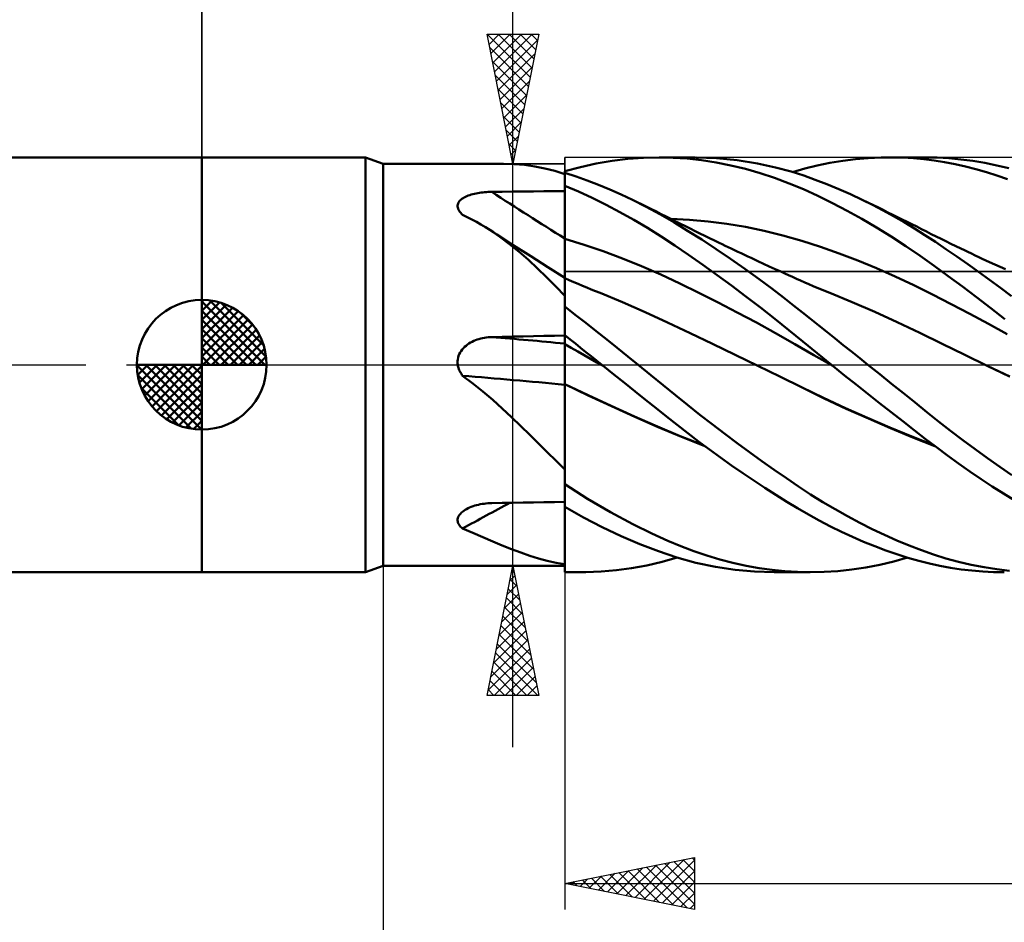
# Model space of a CAD drawing. Units: millimetres. Extents: x -88 to 114, y -66 to 66.
# Drawn here: x -7 to 31, y -22 to 13 of the extents above; entities that cross this region are included whole.
import ezdxf

# ---------------------------------------------------------------- set-up
doc = ezdxf.new("R2010")
doc.units = ezdxf.units.MM
doc.header["$LTSCALE"] = 7.8
doc.linetypes.add('LONGDASH_DASH', pattern=[0.85, 0.4, -0.2, 0.05, -0.2])
for name, color, linetype in [('1', 4, 'CONTINUOUS'), ('2', 7, 'CONTINUOUS'), ('4', 2, 'LONGDASH_DASH'), ('CUT', 1, 'CONTINUOUS'), ('NOCUT', 7, 'CONTINUOUS'), ('SK1', 4, 'CONTINUOUS'), ('SK2', 7, 'CONTINUOUS'), ('SK4', 2, 'LONGDASH_DASH')]:
    doc.layers.add(name, color=color, linetype=linetype)

msp = doc.modelspace()

# ---------------------------------------------------------------- linework, layer by layer
at = {"layer": '1', "color": 4, "linetype": 'CONTINUOUS', "lineweight": 50}
for p, q in [((0, 8), (6.313, 8)), ((0, -8), (0, 8)), ((7, 7.75), (6.313, 8)), ((6.313, -8), (6.313, 8)), ((16.433, 7.939), (17.04, 7.984)), ((17.04, 7.984), (17.644, 8)), ((18.179, 7.988), (17.644, 8)), ((17.654, 8), (19.028, 8)), ((18.72, 7.952), (18.179, 7.988)), ((19.856, 7.972), (19.066, 8)), ((25.705, 7.973), (26.197, 7.996)), ((26.197, 7.996), (26.616, 8)), ((26.524, 8), (27.909, 8)), ((27.033, 7.989), (26.616, 8)), ((27.443, 7.965), (27.033, 7.989)), ((28.362, 7.991), (27.919, 8)), ((28.812, 7.966), (28.362, 7.991)), ((7, 7.75), (11.634, 7.75)), ((7, -7.75), (7, 7.75)), ((12.051, 7.739), (11.64, 7.75)), ((12.452, 7.707), (12.051, 7.739)), ((12.844, 7.653), (12.452, 7.707)), ((13.23, 7.575), (12.844, 7.653)), ((14, 7.464), (14.607, 7.626)), ((14.607, 7.626), (15.216, 7.76)), ((15.216, 7.76), (15.825, 7.864)), ((15.825, 7.864), (16.433, 7.939)), ((19.273, 7.89), (18.72, 7.952)), ((19.835, 7.803), (19.273, 7.89)), ((20.4, 7.691), (19.835, 7.803)), ((20.65, 7.894), (19.856, 7.972)), ((20.966, 7.554), (20.4, 7.691)), ((21.434, 7.768), (20.65, 7.894)), ((22.132, 7.614), (21.434, 7.768)), ((22.727, 7.451), (22.132, 7.614)), ((23.258, 7.57), (23.739, 7.689)), ((23.739, 7.689), (24.228, 7.789)), ((24.228, 7.789), (24.72, 7.87)), ((24.72, 7.87), (25.212, 7.931)), ((25.212, 7.931), (25.705, 7.973)), ((27.847, 7.928), (27.443, 7.965)), ((28.247, 7.877), (27.847, 7.928)), ((28.647, 7.813), (28.247, 7.877)), ((29.05, 7.736), (28.647, 7.813)), ((29.272, 7.922), (28.812, 7.966)), ((29.453, 7.646), (29.05, 7.736)), ((29.736, 7.862), (29.272, 7.922)), ((29.857, 7.545), (29.453, 7.646)), ((30.201, 7.785), (29.736, 7.862)), ((30.666, 7.691), (30.201, 7.785)), ((31.13, 7.58), (30.666, 7.691)), ((13.614, 7.474), (13.23, 7.575)), ((14, 7.349), (13.614, 7.474)), ((14, 7.463), (14, 7.464)), ((14, 7.464), (14, 7.464)), ((14, 7.462), (14, 7.463)), ((14, 7.461), (14, 7.462)), ((14, 7.46), (14, 7.461)), ((14, 7.461), (14, 7.461)), ((14, 7.45), (14, 7.46)), ((14, 7.441), (14, 7.46)), ((14, 7.45), (14, 7.46)), ((14, 7.403), (14, 7.46)), ((14, 7.441), (14, 7.45)), ((14, 7.441), (14, 7.45)), ((14, 7.431), (14, 7.441)), ((14, 7.431), (14, 7.441)), ((14, 7.431), (14, 7.441)), ((14, 7.422), (14, 7.431)), ((14, 7.422), (14, 7.431)), ((14, 7.422), (14, 7.431)), ((14, 7.413), (14, 7.422)), ((14, 7.413), (14, 7.422)), ((14, 7.413), (14, 7.422)), ((14, 7.403), (14, 7.413)), ((14, 7.403), (14, 7.413)), ((14, 7.403), (14, 7.413)), ((14.434, 7.263), (14, 7.403)), ((14, 6.904), (14, 7.403)), ((14.869, 7.11), (14.434, 7.263)), ((21.531, 7.393), (20.966, 7.554)), ((22.094, 7.207), (21.531, 7.393)), ((23.215, 7.295), (22.727, 7.451)), ((22.78, 7.434), (23.258, 7.57)), ((23.663, 7.136), (23.215, 7.295)), ((30.262, 7.43), (29.857, 7.545)), ((30.668, 7.304), (30.262, 7.43)), ((31.075, 7.165), (30.668, 7.304)), ((14.53, 6.678), (14, 6.904)), ((14, 6.903), (14, 6.904)), ((14, 6.902), (14, 6.903)), ((14, 6.901), (14, 6.902)), ((14, 6.902), (14, 6.902)), ((14, 6.9), (14, 6.901)), ((14.001, 6.607), (14, 6.9)), ((14, 6.869), (14, 6.9)), ((14, 6.899), (14, 6.9)), ((14.001, 6.607), (14, 6.899)), ((14, 6.839), (14, 6.869)), ((14, 6.809), (14, 6.839)), ((15.305, 6.943), (14.869, 7.11)), ((15.741, 6.763), (15.305, 6.943)), ((22.652, 6.998), (22.094, 7.207)), ((23.203, 6.767), (22.652, 6.998)), ((24.113, 6.963), (23.663, 7.136)), ((24.564, 6.777), (24.113, 6.963)), ((10.121, 6.455), (10.171, 6.48)), ((10.171, 6.48), (10.224, 6.504)), ((10.224, 6.504), (10.278, 6.526)), ((10.278, 6.526), (10.336, 6.545)), ((10.336, 6.545), (10.395, 6.564)), ((10.395, 6.564), (10.455, 6.58)), ((10.455, 6.58), (10.517, 6.595)), ((10.517, 6.595), (10.58, 6.609)), ((10.58, 6.609), (10.644, 6.621)), ((10.644, 6.621), (10.709, 6.632)), ((10.709, 6.632), (10.775, 6.641)), ((10.775, 6.641), (10.842, 6.649)), ((10.842, 6.649), (10.909, 6.655)), ((10.909, 6.655), (10.977, 6.661)), ((10.977, 6.661), (11.045, 6.665)), ((11.045, 6.665), (11.114, 6.667)), ((11.114, 6.667), (11.182, 6.669)), ((11.182, 6.669), (11.585, 6.673)), ((11.585, 6.673), (11.987, 6.678)), ((11.987, 6.678), (12.39, 6.682)), ((12.39, 6.682), (12.792, 6.686)), ((12.792, 6.686), (13.195, 6.69)), ((13.195, 6.69), (13.597, 6.694)), ((13.597, 6.694), (14, 6.698)), ((14, 6.778), (14, 6.809)), ((14, 6.748), (14, 6.778)), ((14, 6.718), (14, 6.748)), ((14, 6.687), (14, 6.718)), ((14, 6.426), (14, 6.687)), ((14.002, 6.315), (14.001, 6.607)), ((14.002, 6.315), (14.001, 6.607)), ((15.062, 6.434), (14.53, 6.678)), ((16.176, 6.571), (15.741, 6.763)), ((16.611, 6.365), (16.176, 6.571)), ((23.757, 6.513), (23.203, 6.767)), ((24.321, 6.237), (23.757, 6.513)), ((25.017, 6.577), (24.564, 6.777)), ((25.469, 6.365), (25.017, 6.577)), ((9.865, 6.104), (9.866, 6.145)), ((9.871, 6.063), (9.865, 6.104)), ((9.866, 6.145), (9.872, 6.186)), ((9.872, 6.186), (9.885, 6.225)), ((9.885, 6.225), (9.903, 6.263)), ((9.903, 6.263), (9.928, 6.3)), ((9.928, 6.3), (9.958, 6.335)), ((9.958, 6.335), (9.992, 6.368)), ((9.992, 6.368), (10.032, 6.399)), ((10.032, 6.399), (10.075, 6.428)), ((10.075, 6.428), (10.121, 6.455)), ((14, 6.164), (14, 6.426)), ((14, 5.903), (14, 6.164)), ((14.002, 6.023), (14.002, 6.315)), ((14.002, 6.023), (14.002, 6.315)), ((15.594, 6.172), (15.062, 6.434)), ((16.126, 5.892), (15.594, 6.172)), ((17.143, 6.096), (16.611, 6.365)), ((16.794, 6.276), (16.611, 6.365)), ((16.978, 6.185), (16.794, 6.276)), ((17.164, 6.093), (16.978, 6.185)), ((17.672, 5.807), (17.143, 6.096)), ((17.35, 6.001), (17.164, 6.093)), ((24.888, 5.942), (24.321, 6.237)), ((25.874, 6.163), (25.469, 6.365)), ((25.69, 6.257), (25.469, 6.365)), ((25.911, 6.15), (25.69, 6.257)), ((26.279, 5.951), (25.874, 6.163)), ((26.095, 6.06), (25.911, 6.15)), ((9.883, 6.022), (9.871, 6.063)), ((9.901, 5.981), (9.883, 6.022)), ((9.924, 5.94), (9.901, 5.981)), ((9.952, 5.901), (9.924, 5.94)), ((9.984, 5.862), (9.952, 5.901)), ((10.02, 5.825), (9.984, 5.862)), ((10.059, 5.788), (10.02, 5.825)), ((10.24, 5.699), (10.059, 5.788)), ((10.418, 5.606), (10.24, 5.699)), ((14, 5.641), (14, 5.903)), ((14.003, 5.731), (14.002, 6.023)), ((14.003, 5.731), (14.002, 6.023)), ((14.004, 5.439), (14.003, 5.731)), ((14.004, 5.439), (14.003, 5.731)), ((16.657, 5.595), (16.126, 5.892)), ((17.536, 5.908), (17.35, 6.001)), ((17.722, 5.814), (17.536, 5.908)), ((18.2, 5.499), (17.672, 5.807)), ((17.908, 5.72), (17.722, 5.814)), ((18.095, 5.625), (17.908, 5.72)), ((25.455, 5.629), (24.888, 5.942)), ((26.279, 5.97), (26.095, 6.06)), ((26.463, 5.879), (26.279, 5.97)), ((26.684, 5.728), (26.279, 5.951)), ((26.648, 5.788), (26.463, 5.879)), ((26.832, 5.697), (26.648, 5.788)), ((27.088, 5.495), (26.684, 5.728)), ((27.016, 5.606), (26.832, 5.697)), ((10.594, 5.51), (10.418, 5.606)), ((10.767, 5.41), (10.594, 5.51)), ((10.937, 5.307), (10.767, 5.41)), ((14, 5.38), (14, 5.641)), ((14, 5.118), (14, 5.38)), ((14.005, 5.147), (14.004, 5.439)), ((14.005, 5.147), (14.004, 5.439)), ((17.187, 5.281), (16.657, 5.595)), ((18.281, 5.531), (18.095, 5.625)), ((18.816, 5.594), (18.096, 5.629)), ((18.735, 5.172), (18.2, 5.499)), ((18.467, 5.437), (18.281, 5.531)), ((18.653, 5.344), (18.467, 5.437)), ((18.839, 5.251), (18.653, 5.344)), ((19.536, 5.53), (18.816, 5.594)), ((20.256, 5.437), (19.536, 5.53)), ((20.976, 5.316), (20.256, 5.437)), ((26.022, 5.297), (25.455, 5.629)), ((27.2, 5.514), (27.016, 5.606)), ((27.491, 5.252), (27.088, 5.495)), ((27.384, 5.422), (27.2, 5.514)), ((27.572, 5.328), (27.384, 5.422)), ((27.76, 5.233), (27.572, 5.328)), ((11.106, 5.2), (10.937, 5.307)), ((11.489, 4.938), (11.106, 5.2)), ((11.244, 5.11), (11.106, 5.199)), ((11.382, 5.02), (11.244, 5.11)), ((11.905, 4.684), (11.382, 5.02)), ((11.865, 4.656), (11.489, 4.938)), ((14, 4.857), (14, 5.118)), ((14.005, 4.855), (14.005, 5.147)), ((14.005, 4.855), (14.005, 5.147)), ((17.714, 4.949), (17.187, 5.281)), ((18.24, 4.601), (17.714, 4.949)), ((19.281, 4.826), (18.735, 5.172)), ((19.025, 5.159), (18.839, 5.251)), ((19.211, 5.067), (19.025, 5.159)), ((19.397, 4.976), (19.211, 5.067)), ((19.583, 4.885), (19.397, 4.976)), ((21.696, 5.166), (20.976, 5.316)), ((22.416, 4.988), (21.696, 5.166)), ((23.137, 4.78), (22.416, 4.988)), ((26.589, 4.947), (26.022, 5.297)), ((27.153, 4.581), (26.589, 4.947)), ((27.892, 4.999), (27.491, 5.252)), ((27.948, 5.138), (27.76, 5.233)), ((28.294, 4.736), (27.892, 4.999)), ((28.136, 5.043), (27.948, 5.138)), ((28.325, 4.949), (28.136, 5.043)), ((28.513, 4.855), (28.325, 4.949)), ((12.235, 4.356), (11.865, 4.656)), ((12.685, 4.184), (11.905, 4.684)), ((14.001, 4.857), (14, 4.857)), ((14, 4.857), (14, 4.857)), ((14, 4.857), (14, 4.857)), ((14, 4.857), (14, 4.857)), ((14, 4.81), (14, 4.857)), ((14, 4.762), (14, 4.81)), ((14, 4.713), (14, 4.762)), ((14, 4.663), (14, 4.713)), ((14, 4.612), (14, 4.663)), ((14, 4.56), (14, 4.612)), ((14, 4.508), (14, 4.56)), ((14.002, 4.857), (14.001, 4.857)), ((14.001, 4.857), (14.001, 4.857)), ((14.001, 4.857), (14.001, 4.857)), ((14.001, 4.857), (14.001, 4.857)), ((14.001, 4.857), (14.001, 4.857)), ((14.002, 4.857), (14.002, 4.857)), ((14.002, 4.856), (14.002, 4.857)), ((14.002, 4.856), (14.002, 4.856)), ((14.002, 4.856), (14.002, 4.856)), ((14.002, 4.856), (14.002, 4.856)), ((14.003, 4.856), (14.002, 4.856)), ((14.003, 4.856), (14.003, 4.856)), ((14.003, 4.856), (14.003, 4.856)), ((14.003, 4.856), (14.003, 4.856)), ((14.003, 4.856), (14.003, 4.856)), ((14.003, 4.856), (14.003, 4.856)), ((14.003, 4.856), (14.003, 4.856)), ((14.004, 4.856), (14.003, 4.856)), ((14.004, 4.856), (14.004, 4.856)), ((14.004, 4.856), (14.004, 4.856)), ((14.004, 4.856), (14.004, 4.856)), ((14.005, 4.856), (14.004, 4.856)), ((14.004, 4.856), (14.004, 4.856)), ((14.005, 4.855), (14.005, 4.856)), ((14.005, 4.856), (14.005, 4.856)), ((14.005, 4.856), (14.005, 4.856)), ((14.005, 4.856), (14.005, 4.856)), ((14.006, 4.803), (14.005, 4.855)), ((14.006, 4.803), (14.005, 4.855)), ((14.744, 4.629), (14.005, 4.855)), ((14.006, 4.748), (14.006, 4.803)), ((14.006, 4.748), (14.006, 4.803)), ((14.006, 4.693), (14.006, 4.748)), ((14.006, 4.693), (14.006, 4.748)), ((14.006, 4.636), (14.006, 4.693)), ((14.006, 4.637), (14.006, 4.693)), ((14.006, 4.579), (14.006, 4.637)), ((14.006, 4.579), (14.006, 4.636)), ((14.006, 4.52), (14.006, 4.579)), ((14.006, 4.521), (14.006, 4.579)), ((15.482, 4.379), (14.744, 4.629)), ((18.774, 4.237), (18.24, 4.601)), ((19.837, 4.462), (19.281, 4.826)), ((19.77, 4.795), (19.583, 4.885)), ((19.956, 4.705), (19.77, 4.795)), ((20.07, 4.649), (19.956, 4.705)), ((20.185, 4.594), (20.07, 4.649)), ((20.299, 4.54), (20.185, 4.594)), ((23.857, 4.547), (23.137, 4.78)), ((27.703, 4.205), (27.153, 4.581)), ((28.702, 4.463), (28.294, 4.736)), ((28.701, 4.762), (28.513, 4.855)), ((28.889, 4.67), (28.701, 4.762)), ((29.08, 4.577), (28.889, 4.67)), ((29.272, 4.484), (29.08, 4.577)), ((12.596, 4.042), (12.235, 4.356)), ((13.341, 3.769), (12.685, 4.184)), ((14, 4.455), (14, 4.508)), ((14, 4.402), (14, 4.455)), ((14, 4.349), (14, 4.402)), ((14, 4.296), (14, 4.349)), ((14, 4.242), (14, 4.296)), ((14, 4.189), (14, 4.242)), ((14, 4.137), (14, 4.189)), ((14.006, 4.462), (14.006, 4.521)), ((14.006, 4.461), (14.006, 4.52)), ((14.006, 4.402), (14.006, 4.462)), ((14.006, 4.402), (14.006, 4.461)), ((14.007, 4.342), (14.006, 4.402)), ((14.007, 4.342), (14.006, 4.402)), ((14.007, 4.282), (14.007, 4.342)), ((14.007, 4.283), (14.007, 4.342)), ((14.007, 4.223), (14.007, 4.283)), ((14.007, 4.223), (14.007, 4.282)), ((14.007, 4.164), (14.007, 4.223)), ((14.007, 4.163), (14.007, 4.223)), ((16.221, 4.105), (15.482, 4.379)), ((19.319, 3.855), (18.774, 4.237)), ((20.394, 4.086), (19.837, 4.462)), ((20.414, 4.485), (20.299, 4.54)), ((20.543, 4.424), (20.414, 4.485)), ((20.671, 4.362), (20.543, 4.424)), ((20.8, 4.301), (20.671, 4.362)), ((20.929, 4.241), (20.8, 4.301)), ((21.058, 4.18), (20.929, 4.241)), ((21.187, 4.12), (21.058, 4.18)), ((24.577, 4.293), (23.857, 4.547)), ((25.297, 4.019), (24.577, 4.293)), ((28.245, 3.818), (27.703, 4.205)), ((29.118, 4.178), (28.702, 4.463)), ((29.539, 3.885), (29.118, 4.178)), ((29.41, 4.418), (29.272, 4.484)), ((29.548, 4.352), (29.41, 4.418)), ((29.687, 4.286), (29.548, 4.352)), ((29.825, 4.221), (29.687, 4.286)), ((29.963, 4.156), (29.825, 4.221)), ((12.95, 3.715), (12.596, 4.042)), ((14, 4.084), (14, 4.137)), ((14, 4.033), (14, 4.084)), ((14, 3.981), (14, 4.033)), ((14, 3.931), (14, 3.981)), ((14, 3.882), (14, 3.931)), ((14, 3.834), (14, 3.882)), ((14, 3.787), (14, 3.834)), ((14.007, 4.105), (14.007, 4.164)), ((14.007, 4.104), (14.007, 4.163)), ((14.007, 4.046), (14.007, 4.105)), ((14.007, 4.046), (14.007, 4.104)), ((14.007, 3.989), (14.007, 4.046)), ((14.007, 3.989), (14.007, 4.046)), ((14.007, 3.932), (14.007, 3.989)), ((14.007, 3.932), (14.007, 3.989)), ((14.007, 3.877), (14.007, 3.932)), ((14.007, 3.877), (14.007, 3.932)), ((14.007, 3.823), (14.007, 3.877)), ((14.007, 3.824), (14.007, 3.877)), ((14.007, 3.771), (14.007, 3.824)), ((14.007, 3.771), (14.007, 3.823)), ((16.959, 3.807), (16.221, 4.105)), ((17.698, 3.483), (16.959, 3.807)), ((19.873, 3.459), (19.319, 3.855)), ((20.95, 3.696), (20.394, 4.086)), ((21.316, 4.06), (21.187, 4.12)), ((21.445, 3.999), (21.316, 4.06)), ((21.666, 3.897), (21.445, 3.999)), ((21.888, 3.794), (21.666, 3.897)), ((26.017, 3.724), (25.297, 4.019)), ((28.788, 3.422), (28.245, 3.818)), ((29.961, 3.585), (29.539, 3.885)), ((30.101, 4.092), (29.963, 4.156)), ((30.24, 4.027), (30.101, 4.092)), ((30.378, 3.963), (30.24, 4.027)), ((30.582, 3.869), (30.378, 3.963)), ((30.787, 3.776), (30.582, 3.869)), ((13.3, 3.375), (12.95, 3.715)), ((14, 3.355), (13.341, 3.769)), ((14, 3.742), (14, 3.787)), ((14, 3.697), (14, 3.742)), ((14, 3.654), (14, 3.697)), ((14, 3.613), (14, 3.654)), ((14, 3.574), (14, 3.613)), ((14, 3.537), (14, 3.574)), ((14, 3.501), (14, 3.537)), ((14, 3.468), (14, 3.501)), ((14, 3.436), (14, 3.468)), ((14, 3.407), (14, 3.436)), ((14.007, 3.72), (14.007, 3.771)), ((14.007, 3.721), (14.007, 3.771)), ((14.007, 3.672), (14.007, 3.721)), ((14.007, 3.671), (14.007, 3.72)), ((14.008, 3.625), (14.007, 3.672)), ((14.008, 3.625), (14.007, 3.671)), ((14.008, 3.58), (14.008, 3.625)), ((14.008, 3.58), (14.008, 3.625)), ((14.008, 3.538), (14.008, 3.58)), ((14.008, 3.538), (14.008, 3.58)), ((14.008, 3.498), (14.008, 3.538)), ((14.008, 3.498), (14.008, 3.538)), ((14.008, 3.46), (14.008, 3.498)), ((14.008, 3.46), (14.008, 3.498)), ((14.008, 3.426), (14.008, 3.46)), ((14.008, 3.426), (14.008, 3.46)), ((14.008, 3.393), (14.008, 3.426)), ((14.008, 3.394), (14.008, 3.426)), ((18.436, 3.136), (17.698, 3.483)), ((20.429, 3.053), (19.873, 3.459)), ((21.493, 3.305), (20.95, 3.696)), ((22.109, 3.693), (21.888, 3.794)), ((22.331, 3.592), (22.109, 3.693)), ((22.481, 3.523), (22.331, 3.592)), ((22.632, 3.455), (22.481, 3.523)), ((22.783, 3.387), (22.632, 3.455)), ((26.737, 3.409), (26.017, 3.724)), ((29.333, 3.018), (28.788, 3.422)), ((30.384, 3.279), (29.961, 3.585)), ((30.992, 3.683), (30.787, 3.776)), ((13.649, 3.023), (13.3, 3.375)), ((14, 3.38), (14, 3.407)), ((14, 3.355), (14, 3.38)), ((14, 2.659), (14, 3.355)), ((14.002, 3.34), (14, 3.341)), ((14.004, 3.34), (14.002, 3.34)), ((14.002, 3.023), (14.003, 3.097)), ((14.002, 3.022), (14.003, 3.096)), ((14.003, 3.161), (14.004, 3.215)), ((14.003, 3.16), (14.004, 3.215)), ((14.003, 3.097), (14.003, 3.161)), ((14.003, 3.096), (14.003, 3.16)), ((14.005, 3.339), (14.004, 3.34)), ((14.004, 3.295), (14.005, 3.319)), ((14.004, 3.294), (14.005, 3.319)), ((14.004, 3.26), (14.004, 3.295)), ((14.004, 3.259), (14.004, 3.294)), ((14.004, 3.215), (14.004, 3.26)), ((14.004, 3.215), (14.004, 3.259)), ((14.006, 3.339), (14.005, 3.339)), ((14.005, 3.339), (14.005, 3.339)), ((14.005, 3.334), (14.006, 3.339)), ((14.005, 3.334), (14.006, 3.339)), ((14.005, 3.319), (14.005, 3.334)), ((14.005, 3.319), (14.005, 3.334)), ((14.006, 3.337), (14.006, 3.339)), ((14.175, 3.265), (14.006, 3.339)), ((14.006, 3.333), (14.006, 3.337)), ((14.006, 3.326), (14.006, 3.333)), ((14.007, 3.316), (14.006, 3.326)), ((14.007, 3.364), (14.008, 3.394)), ((14.007, 3.364), (14.008, 3.393)), ((14.007, 3.338), (14.007, 3.364)), ((14.007, 3.338), (14.007, 3.364)), ((14.007, 3.302), (14.007, 3.316)), ((14.007, 3.287), (14.007, 3.302)), ((14.344, 3.192), (14.175, 3.265)), ((14.513, 3.12), (14.344, 3.192)), ((14.682, 3.048), (14.513, 3.12)), ((14.852, 2.978), (14.682, 3.048)), ((19.175, 2.776), (18.436, 3.136)), ((20.986, 2.636), (20.429, 3.053)), ((21.988, 2.937), (21.493, 3.305)), ((22.934, 3.319), (22.783, 3.387)), ((23.094, 3.247), (22.934, 3.319)), ((23.255, 3.176), (23.094, 3.247)), ((23.415, 3.106), (23.255, 3.176)), ((23.576, 3.037), (23.415, 3.106)), ((27.457, 3.072), (26.737, 3.409)), ((28.177, 2.713), (27.457, 3.072)), ((30.806, 2.968), (30.384, 3.279)), ((14, 2.659), (13.649, 3.023)), ((14, 2.473), (14, 2.659)), ((14.001, 2.745), (14.002, 2.847)), ((14.001, 2.744), (14.002, 2.846)), ((14.001, 2.634), (14.001, 2.745)), ((14.001, 2.634), (14.001, 2.744)), ((14.002, 2.94), (14.002, 3.023)), ((14.002, 2.938), (14.002, 3.022)), ((14.002, 2.847), (14.002, 2.94)), ((14.002, 2.846), (14.002, 2.938)), ((15.021, 2.908), (14.852, 2.978)), ((15.19, 2.839), (15.021, 2.908)), ((15.359, 2.772), (15.19, 2.839)), ((16.228, 2.414), (15.359, 2.772)), ((19.913, 2.404), (19.175, 2.776)), ((22.432, 2.597), (21.988, 2.937)), ((23.736, 2.969), (23.576, 3.037)), ((23.897, 2.902), (23.736, 2.969)), ((24.057, 2.836), (23.897, 2.902)), ((24.218, 2.771), (24.057, 2.836)), ((25.086, 2.413), (24.218, 2.771)), ((28.897, 2.342), (28.177, 2.713)), ((29.879, 2.607), (29.333, 3.018)), ((31.229, 2.651), (30.806, 2.968)), ((14, 2.387), (14.001, 2.515)), ((14, 2.387), (14.001, 2.514)), ((14, -4.2), (14, 2.473)), ((14, 2.25), (14, 2.387)), ((14, 2.25), (14, 2.387)), ((14.001, 2.514), (14.001, 2.634)), ((14.001, 2.515), (14.001, 2.634)), ((17.097, 2.036), (16.228, 2.414)), ((20.652, 2.022), (19.913, 2.404)), ((21.542, 2.211), (20.986, 2.636)), ((22.824, 2.29), (22.432, 2.597)), ((23.163, 2.021), (22.824, 2.29)), ((25.955, 2.037), (25.086, 2.413)), ((29.617, 1.963), (28.897, 2.342)), ((30.428, 2.188), (29.879, 2.607)), ((14.403, 1.931), (14, 2.245)), ((14.808, 1.614), (14.403, 1.931)), ((17.965, 1.635), (17.097, 2.036)), ((21.39, 1.627), (20.652, 2.022)), ((22.096, 1.778), (21.542, 2.211)), ((23.477, 1.77), (23.163, 2.021)), ((26.823, 1.645), (25.955, 2.037)), ((30.337, 1.578), (29.617, 1.963)), ((30.978, 1.761), (30.428, 2.188)), ((15.214, 1.294), (14.808, 1.614)), ((18.834, 1.221), (17.965, 1.635)), ((22.128, 1.221), (21.39, 1.627)), ((22.644, 1.338), (22.096, 1.778)), ((23.792, 1.519), (23.477, 1.77)), ((27.692, 1.234), (26.823, 1.645)), ((31.057, 1.184), (30.337, 1.578)), ((14, 1.295), (14, 1.295)), ((14.001, 1.093), (14, 1.144)), ((14.001, 1.093), (14, 1.144)), ((14.204, 0.981), (14, 1.144)), ((15.62, 0.973), (15.214, 1.294)), ((19.702, 0.804), (18.834, 1.221)), ((22.867, 0.802), (22.128, 1.221)), ((23.186, 0.896), (22.644, 1.338)), ((24.108, 1.266), (23.792, 1.519)), ((24.425, 1.014), (24.108, 1.266)), ((28.56, 0.809), (27.692, 1.234)), ((10.191, 0.734), (10.247, 0.778)), ((10.247, 0.778), (10.305, 0.818)), ((10.305, 0.818), (10.365, 0.854)), ((10.365, 0.854), (10.428, 0.888)), ((10.428, 0.888), (10.492, 0.919)), ((10.492, 0.919), (10.557, 0.947)), ((10.557, 0.947), (10.623, 0.971)), ((10.623, 0.971), (10.691, 0.993)), ((10.691, 0.993), (10.759, 1.013)), ((10.759, 1.013), (10.828, 1.029)), ((10.828, 1.029), (10.898, 1.043)), ((10.898, 1.043), (10.969, 1.054)), ((10.969, 1.054), (11.04, 1.062)), ((11.04, 1.062), (11.111, 1.068)), ((11.111, 1.068), (11.182, 1.071)), ((11.182, 1.071), (11.585, 1.08)), ((11.585, 1.08), (11.987, 1.089)), ((11.987, 1.089), (12.39, 1.097)), ((12.39, 1.097), (12.792, 1.105)), ((12.792, 1.105), (13.195, 1.113)), ((13.195, 1.113), (13.597, 1.121)), ((13.597, 1.121), (14, 1.129)), ((14, 0.793), (14, 0.793)), ((14.001, 0.793), (14, 0.793)), ((14, 0.793), (14, 0.793)), ((14, 0.793), (14, 0.793)), ((14.002, 1.042), (14.001, 1.093)), ((14.002, 1.042), (14.001, 1.093)), ((14.001, 0.792), (14.001, 0.793)), ((14.001, 0.793), (14.001, 0.793)), ((14.002, 0.792), (14.001, 0.792)), ((14.001, 0.792), (14.001, 0.792)), ((14.002, 0.992), (14.002, 1.042)), ((14.002, 0.992), (14.002, 1.042)), ((14.003, 0.941), (14.002, 0.992)), ((14.003, 0.941), (14.002, 0.992)), ((14.002, 0.792), (14.002, 0.792)), ((14.002, 0.792), (14.002, 0.792)), ((14.003, 0.791), (14.002, 0.792)), ((14.002, 0.792), (14.002, 0.792)), ((14.002, 0.792), (14.002, 0.792)), ((14.002, 0.792), (14.002, 0.792)), ((14.004, 0.891), (14.003, 0.941)), ((14.004, 0.891), (14.003, 0.941)), ((14.003, 0.791), (14.003, 0.791)), ((14.003, 0.791), (14.003, 0.791)), ((14.004, 0.791), (14.003, 0.791)), ((14.003, 0.791), (14.003, 0.791)), ((14.003, 0.791), (14.003, 0.791)), ((14.005, 0.84), (14.004, 0.891)), ((14.005, 0.84), (14.004, 0.891)), ((14.004, 0.79), (14.004, 0.791)), ((14.004, 0.791), (14.004, 0.791)), ((14.004, 0.791), (14.004, 0.791)), ((14.005, 0.79), (14.004, 0.79)), ((14.005, 0.79), (14.005, 0.84)), ((14.005, 0.79), (14.005, 0.84)), ((14.006, 0.778), (14.005, 0.79)), ((14.006, 0.778), (14.005, 0.79)), ((14.005, 0.79), (14.005, 0.79)), ((14.005, 0.79), (14.005, 0.79)), ((14.005, 0.79), (14.005, 0.79)), ((14.252, 0.651), (14.005, 0.79)), ((14.005, 0.79), (14.005, 0.79)), ((14.005, 0.79), (14.005, 0.79)), ((14.006, 0.762), (14.006, 0.778)), ((14.006, 0.762), (14.006, 0.778)), ((14.006, 0.742), (14.006, 0.762)), ((14.006, 0.742), (14.006, 0.762)), ((14.407, 0.818), (14.204, 0.981)), ((14.612, 0.654), (14.407, 0.818)), ((16.026, 0.649), (15.62, 0.973)), ((20.571, 0.385), (19.702, 0.804)), ((23.605, 0.376), (22.867, 0.802)), ((23.732, 0.45), (23.186, 0.896)), ((24.742, 0.76), (24.425, 1.014)), ((25.059, 0.507), (24.742, 0.76)), ((29.428, 0.384), (28.56, 0.809)), ((9.906, 0.343), (9.932, 0.408)), ((9.932, 0.408), (9.964, 0.47)), ((9.964, 0.47), (10.001, 0.529)), ((10.001, 0.529), (10.043, 0.585)), ((10.043, 0.585), (10.089, 0.638)), ((10.089, 0.638), (10.138, 0.688)), ((10.138, 0.688), (10.191, 0.734)), ((14.006, 0.719), (14.006, 0.742)), ((14.006, 0.719), (14.006, 0.742)), ((14.006, 0.692), (14.006, 0.719)), ((14.006, 0.692), (14.006, 0.719)), ((14.006, 0.661), (14.006, 0.692)), ((14.006, 0.661), (14.006, 0.692)), ((14.006, 0.627), (14.006, 0.661)), ((14.006, 0.627), (14.006, 0.661)), ((14.007, 0.589), (14.006, 0.627)), ((14.007, 0.589), (14.006, 0.627)), ((14.007, 0.548), (14.007, 0.589)), ((14.007, 0.548), (14.007, 0.589)), ((14.007, 0.504), (14.007, 0.548)), ((14.007, 0.504), (14.007, 0.548)), ((14.007, 0.457), (14.007, 0.504)), ((14.007, 0.457), (14.007, 0.504)), ((14.007, 0.407), (14.007, 0.457)), ((14.007, 0.408), (14.007, 0.457)), ((14.007, 0.355), (14.007, 0.408)), ((14.007, 0.355), (14.007, 0.407)), ((14.499, 0.511), (14.252, 0.651)), ((14.746, 0.372), (14.499, 0.511)), ((14.816, 0.491), (14.612, 0.654)), ((15.02, 0.327), (14.816, 0.491)), ((16.431, 0.325), (16.026, 0.649)), ((21.44, -0.038), (20.571, 0.385)), ((24.286, 0), (23.732, 0.45)), ((25.376, 0.254), (25.059, 0.507)), ((30.296, -0.038), (29.428, 0.384)), ((9.865, 0.139), (9.872, 0.208)), ((9.866, 0.069), (9.865, 0.139)), ((9.872, 0), (9.866, 0.069)), ((9.872, 0.208), (9.886, 0.277)), ((9.88, -0.041), (9.872, 0)), ((9.886, 0.277), (9.906, 0.343)), ((14.007, 0.301), (14.007, 0.355)), ((14.007, 0.301), (14.007, 0.355)), ((14.007, 0.244), (14.007, 0.301)), ((14.007, 0.244), (14.007, 0.301)), ((14.007, 0.185), (14.007, 0.244)), ((14.007, 0.185), (14.007, 0.244)), ((14.007, 0.125), (14.007, 0.185)), ((14.007, 0.125), (14.007, 0.185)), ((14.007, 0.063), (14.007, 0.125)), ((14.007, 0.063), (14.007, 0.125)), ((14.007, 0), (14.007, 0.063)), ((14.007, 0), (14.007, 0.063)), ((14.008, -0.068), (14.007, 0)), ((14.008, -0.068), (14.007, 0)), ((14.992, 0.233), (14.746, 0.372)), ((15.239, 0.094), (14.992, 0.233)), ((15.225, 0.164), (15.02, 0.327)), ((15.429, 0), (15.225, 0.164)), ((15.486, -0.045), (15.239, 0.094)), ((15.439, -0.008), (15.429, 0)), ((16.834, 0), (16.431, 0.325)), ((24.344, -0.046), (23.605, 0.376)), ((24.296, -0.008), (24.286, 0)), ((25.693, 0), (25.376, 0.254)), ((9.889, -0.082), (9.88, -0.041)), ((9.901, -0.123), (9.889, -0.082)), ((9.915, -0.163), (9.901, -0.123)), ((9.93, -0.202), (9.915, -0.163)), ((9.948, -0.241), (9.93, -0.202)), ((9.967, -0.278), (9.948, -0.241)), ((9.988, -0.315), (9.967, -0.278)), ((10.01, -0.351), (9.988, -0.315)), ((10.034, -0.386), (10.01, -0.351)), ((14.008, -0.137), (14.008, -0.068)), ((14.008, -0.137), (14.008, -0.068)), ((14.008, -0.206), (14.008, -0.137)), ((14.008, -0.206), (14.008, -0.137)), ((14.008, -0.276), (14.008, -0.206)), ((14.008, -0.276), (14.008, -0.206)), ((14.008, -0.346), (14.008, -0.276)), ((14.008, -0.346), (14.008, -0.276)), ((14.008, -0.415), (14.008, -0.346)), ((14.008, -0.415), (14.008, -0.346)), ((15.448, -0.015), (15.439, -0.008)), ((15.458, -0.023), (15.448, -0.015)), ((15.467, -0.03), (15.458, -0.023)), ((15.486, -0.046), (15.467, -0.03)), ((15.895, -0.372), (15.486, -0.046)), ((16.303, -0.699), (15.895, -0.372)), ((17.319, -0.394), (16.834, 0)), ((22.294, -0.457), (21.44, -0.038)), ((22.295, -0.455), (21.44, -0.038)), ((21.44, -0.038), (21.44, -0.038)), ((24.306, -0.016), (24.296, -0.008)), ((24.316, -0.024), (24.306, -0.016)), ((24.325, -0.031), (24.316, -0.024)), ((24.335, -0.039), (24.325, -0.031)), ((24.345, -0.047), (24.335, -0.039)), ((24.793, -0.407), (24.345, -0.047)), ((26.148, -0.365), (25.693, 0)), ((26.604, -0.73), (26.148, -0.365)), ((31.154, -0.455), (30.296, -0.038)), ((31.162, -0.456), (30.296, -0.039)), ((10.059, -0.42), (10.034, -0.386)), ((10.458, -0.719), (10.059, -0.42)), ((10.844, -1.029), (10.458, -0.719)), ((14.002, -0.745), (14, -0.744)), ((14.001, -0.749), (14, -0.748)), ((14.002, -0.749), (14.001, -0.749)), ((14.004, -0.746), (14.002, -0.745)), ((14.004, -0.75), (14.002, -0.749)), ((14.005, -0.747), (14.004, -0.746)), ((14.006, -0.751), (14.004, -0.75)), ((14.006, -0.747), (14.005, -0.747)), ((14.007, -0.748), (14.006, -0.747)), ((14.007, -0.752), (14.006, -0.751)), ((14.007, -0.484), (14.008, -0.415)), ((14.007, -0.484), (14.008, -0.415)), ((14.007, -0.552), (14.007, -0.484)), ((14.007, -0.552), (14.007, -0.484)), ((14.007, -0.619), (14.007, -0.552)), ((14.007, -0.619), (14.007, -0.552)), ((14.007, -0.684), (14.007, -0.619)), ((14.007, -0.684), (14.007, -0.619)), ((14.007, -0.748), (14.007, -0.684)), ((14.007, -0.748), (14.007, -0.684)), ((14.9, -1.173), (14.007, -0.748)), ((14.007, -0.749), (14.007, -0.748)), ((14.007, -0.749), (14.007, -0.748)), ((14.007, -0.748), (14.007, -0.748)), ((14.007, -0.75), (14.007, -0.749)), ((14.007, -0.75), (14.007, -0.749)), ((14.007, -0.75), (14.007, -0.75)), ((14.007, -0.75), (14.007, -0.75)), ((14.007, -0.751), (14.007, -0.75)), ((14.007, -0.751), (14.007, -0.75)), ((14.007, -0.751), (14.007, -0.751)), ((14.007, -0.751), (14.007, -0.751)), ((14.007, -0.752), (14.007, -0.751)), ((14.007, -0.752), (14.007, -0.751)), ((14.906, -1.183), (14.007, -0.752)), ((14.007, -0.912), (14.007, -0.752)), ((14.007, -0.912), (14.007, -0.752)), ((16.711, -1.025), (16.303, -0.699)), ((17.794, -0.783), (17.319, -0.394)), ((23.149, -0.881), (22.294, -0.457)), ((23.131, -0.867), (22.295, -0.455)), ((25.242, -0.765), (24.793, -0.407)), ((27.059, -1.095), (26.604, -0.73)), ((11.22, -1.35), (10.844, -1.029)), ((14.006, -1.079), (14.007, -0.912)), ((14.006, -1.079), (14.007, -0.912)), ((14.006, -1.252), (14.006, -1.079)), ((14.006, -1.251), (14.006, -1.079)), ((17.117, -1.35), (16.711, -1.025)), ((18.264, -1.167), (17.794, -0.783)), ((23.975, -1.274), (23.131, -0.867)), ((24.003, -1.294), (23.149, -0.881)), ((25.69, -1.122), (25.242, -0.765)), ((26.139, -1.476), (25.69, -1.122)), ((27.512, -1.46), (27.059, -1.095)), ((11.587, -1.681), (11.22, -1.35)), ((14.005, -1.43), (14.006, -1.251)), ((14.005, -1.431), (14.006, -1.252)), ((14.005, -1.613), (14.005, -1.43)), ((14.005, -1.615), (14.005, -1.431)), ((15.793, -1.587), (14.9, -1.173)), ((15.804, -1.601), (14.906, -1.183)), ((17.522, -1.675), (17.117, -1.35)), ((18.736, -1.548), (18.264, -1.167)), ((24.826, -1.669), (23.975, -1.274)), ((24.858, -1.692), (24.003, -1.294)), ((26.587, -1.829), (26.139, -1.476)), ((27.962, -1.823), (27.512, -1.46)), ((11.948, -2.019), (11.587, -1.681)), ((14.004, -1.996), (14.005, -1.802)), ((14.004, -2), (14.005, -1.805)), ((14.005, -1.802), (14.005, -1.613)), ((14.005, -1.805), (14.005, -1.615)), ((16.687, -1.989), (15.793, -1.587)), ((16.703, -2.008), (15.804, -1.601)), ((17.926, -1.998), (17.522, -1.675)), ((19.211, -1.924), (18.736, -1.548)), ((25.681, -2.05), (24.826, -1.669)), ((25.712, -2.075), (24.858, -1.692)), ((27.033, -2.178), (26.587, -1.829)), ((28.415, -2.184), (27.962, -1.823)), ((12.302, -2.361), (11.948, -2.019)), ((14.003, -2.399), (14.004, -2.195)), ((14.003, -2.403), (14.004, -2.199)), ((14.004, -2.195), (14.004, -1.996)), ((14.004, -2.199), (14.004, -2)), ((17.575, -2.378), (16.687, -1.989)), ((17.602, -2.404), (16.703, -2.008)), ((18.332, -2.32), (17.926, -1.998)), ((19.689, -2.295), (19.211, -1.924)), ((26.536, -2.416), (25.681, -2.05)), ((26.567, -2.444), (25.712, -2.075)), ((27.472, -2.52), (27.033, -2.178)), ((28.876, -2.544), (28.415, -2.184)), ((12.649, -2.702), (12.302, -2.361)), ((14.003, -2.606), (14.003, -2.399)), ((14.003, -2.61), (14.003, -2.403)), ((14.003, -2.817), (14.003, -2.606)), ((14.003, -2.822), (14.003, -2.61)), ((18.451, -2.748), (17.575, -2.378)), ((18.5, -2.784), (17.602, -2.404)), ((18.742, -2.639), (18.332, -2.32)), ((19.158, -2.956), (18.742, -2.639)), ((20.168, -2.66), (19.689, -2.295)), ((27.386, -2.767), (26.536, -2.416)), ((27.421, -2.798), (26.567, -2.444)), ((27.903, -2.854), (27.472, -2.52)), ((29.348, -2.903), (28.876, -2.544)), ((12.989, -3.04), (12.649, -2.702)), ((14.002, -3.032), (14.003, -2.817)), ((14.002, -3.036), (14.003, -2.822)), ((14.002, -3.249), (14.002, -3.032)), ((14.002, -3.253), (14.002, -3.036)), ((19.346, -3.098), (18.451, -2.748)), ((19.399, -3.136), (18.5, -2.784)), ((19.582, -3.271), (19.158, -2.956)), ((20.647, -3.019), (20.168, -2.66)), ((21.126, -3.371), (20.647, -3.019)), ((28.232, -3.102), (27.386, -2.767)), ((28.275, -3.137), (27.421, -2.798)), ((28.331, -3.181), (27.903, -2.854)), ((29.822, -3.255), (29.348, -2.903)), ((13.326, -3.375), (12.989, -3.04)), ((13.662, -3.707), (13.326, -3.375)), ((14.002, -3.469), (14.002, -3.249)), ((14.002, -3.472), (14.002, -3.253)), ((20.007, -3.58), (19.582, -3.271)), ((21.604, -3.715), (21.126, -3.371)), ((28.76, -3.5), (28.331, -3.181)), ((30.298, -3.599), (29.822, -3.255)), ((14, -4.033), (13.662, -3.707)), ((14.001, -3.691), (14.002, -3.469)), ((14.001, -3.694), (14.002, -3.472)), ((14.001, -3.916), (14.001, -3.691)), ((14.001, -3.917), (14.001, -3.694)), ((20.435, -3.882), (20.007, -3.58)), ((22.079, -4.05), (21.604, -3.715)), ((29.191, -3.81), (28.76, -3.5)), ((30.773, -3.934), (30.298, -3.599)), ((14, -4.368), (14.001, -4.141)), ((14, -4.368), (14.001, -4.142)), ((14.001, -4.141), (14.001, -3.916)), ((14.001, -4.142), (14.001, -3.917)), ((20.862, -4.178), (20.435, -3.882)), ((22.55, -4.377), (22.079, -4.05)), ((29.622, -4.112), (29.191, -3.81)), ((30.055, -4.406), (29.622, -4.112)), ((31.248, -4.261), (30.773, -3.934)), ((14, -4.256), (14, -4.2)), ((14, -4.313), (14, -4.256)), ((14, -4.369), (14, -4.313)), ((14, -4.595), (14, -4.368)), ((14, -4.595), (14, -4.368)), ((14, -4.426), (14, -4.369)), ((14, -4.482), (14, -4.426)), ((14, -4.539), (14, -4.482)), ((14, -4.595), (14, -4.539)), ((21.29, -4.466), (20.862, -4.178)), ((21.716, -4.746), (21.29, -4.466)), ((23.015, -4.692), (22.55, -4.377)), ((30.489, -4.692), (30.055, -4.406)), ((14, -4.596), (14, -4.595)), ((14, -4.598), (14, -4.596)), ((14, -4.599), (14, -4.598)), ((14, -4.601), (14, -4.599)), ((14, -4.602), (14, -4.601)), ((14, -4.603), (14, -4.602)), ((14.88, -5.164), (14, -4.603)), ((14, -5.477), (14, -4.603)), ((22.141, -5.018), (21.716, -4.746)), ((23.479, -4.997), (23.015, -4.692)), ((30.924, -4.969), (30.489, -4.692)), ((11.987, -5.32), (12.39, -5.314)), ((12.39, -5.314), (12.792, -5.308)), ((12.792, -5.308), (13.195, -5.302)), ((13.195, -5.302), (13.597, -5.296)), ((13.597, -5.296), (14, -5.291)), ((15.764, -5.683), (14.88, -5.164)), ((22.562, -5.282), (22.141, -5.018)), ((22.979, -5.535), (22.562, -5.282)), ((23.951, -5.292), (23.479, -4.997)), ((24.426, -5.573), (23.951, -5.292)), ((31.359, -5.238), (30.924, -4.969)), ((10.014, -5.702), (10.058, -5.665)), ((10.058, -5.665), (10.105, -5.629)), ((10.105, -5.629), (10.155, -5.595)), ((10.155, -5.595), (10.209, -5.564)), ((10.209, -5.564), (10.268, -5.533)), ((10.268, -5.533), (10.33, -5.504)), ((10.33, -5.504), (10.395, -5.478)), ((10.395, -5.478), (10.461, -5.454)), ((10.461, -5.454), (10.528, -5.432)), ((10.528, -5.432), (10.597, -5.412)), ((10.597, -5.412), (10.668, -5.395)), ((10.668, -5.395), (10.739, -5.38)), ((10.739, -5.38), (10.812, -5.367)), ((10.812, -5.367), (10.885, -5.356)), ((10.885, -5.356), (10.959, -5.347)), ((10.959, -5.347), (11.033, -5.34)), ((11.033, -5.34), (11.107, -5.336)), ((11.107, -5.336), (11.182, -5.333)), ((11.182, -5.333), (11.585, -5.327)), ((11.585, -5.327), (11.987, -5.32)), ((14.722, -5.886), (14, -5.477)), ((14, -7.689), (14, -5.477)), ((14.004, -5.701), (14.005, -5.479)), ((14.004, -5.7), (14.005, -5.479)), ((16.619, -6.145), (15.764, -5.683)), ((23.395, -5.777), (22.979, -5.535)), ((24.902, -5.841), (24.426, -5.573)), ((9.865, -6), (9.867, -5.956)), ((9.869, -6.044), (9.865, -6)), ((9.867, -5.956), (9.876, -5.912)), ((9.88, -6.087), (9.869, -6.044)), ((9.876, -5.912), (9.892, -5.868)), ((9.892, -5.868), (9.914, -5.825)), ((9.914, -5.825), (9.942, -5.782)), ((9.942, -5.782), (9.976, -5.741)), ((9.976, -5.741), (10.014, -5.702)), ((14.004, -5.916), (14.004, -5.7)), ((14.004, -5.918), (14.004, -5.701)), ((14.004, -6.13), (14.004, -5.916)), ((14.004, -6.132), (14.004, -5.918)), ((15.445, -6.263), (14.722, -5.886)), ((23.816, -6.01), (23.395, -5.777)), ((24.242, -6.232), (23.816, -6.01)), ((25.378, -6.095), (24.902, -5.841)), ((9.897, -6.128), (9.88, -6.087)), ((9.92, -6.169), (9.897, -6.128)), ((9.948, -6.207), (9.92, -6.169)), ((9.981, -6.244), (9.948, -6.207)), ((10.018, -6.279), (9.981, -6.244)), ((10.059, -6.312), (10.018, -6.279)), ((10.458, -6.481), (10.059, -6.312)), ((14.003, -6.339), (14.004, -6.13)), ((14.003, -6.341), (14.004, -6.132)), ((14.003, -6.544), (14.003, -6.339)), ((14.003, -6.547), (14.003, -6.341)), ((16.169, -6.606), (15.445, -6.263)), ((17.358, -6.512), (16.619, -6.145)), ((24.67, -6.442), (24.242, -6.232)), ((25.098, -6.64), (24.67, -6.442)), ((25.855, -6.335), (25.378, -6.095)), ((26.332, -6.561), (25.855, -6.335)), ((10.844, -6.647), (10.458, -6.481)), ((11.22, -6.808), (10.844, -6.647)), ((11.587, -6.963), (11.22, -6.808)), ((14.002, -6.744), (14.003, -6.544)), ((14.002, -6.747), (14.003, -6.547)), ((14.002, -6.939), (14.002, -6.744)), ((14.002, -6.941), (14.002, -6.747)), ((16.891, -6.917), (16.169, -6.606)), ((17.968, -6.79), (17.358, -6.512)), ((18.472, -7), (17.968, -6.79)), ((25.527, -6.825), (25.098, -6.64)), ((25.956, -6.998), (25.527, -6.825)), ((26.808, -6.773), (26.332, -6.561)), ((27.283, -6.97), (26.808, -6.773)), ((11.948, -7.109), (11.587, -6.963)), ((12.302, -7.243), (11.948, -7.109)), ((14.001, -7.312), (14.002, -7.128)), ((14.001, -7.313), (14.002, -7.13)), ((14.002, -7.128), (14.002, -6.939)), ((14.002, -7.13), (14.002, -6.941)), ((17.61, -7.192), (16.891, -6.917)), ((18.327, -7.431), (17.61, -7.192)), ((18.972, -7.188), (18.472, -7)), ((19.475, -7.357), (18.972, -7.188)), ((26.384, -7.158), (25.956, -6.998)), ((26.812, -7.305), (26.384, -7.158)), ((27.756, -7.152), (27.283, -6.97)), ((28.227, -7.317), (27.756, -7.152)), ((12.649, -7.364), (12.302, -7.243)), ((12.989, -7.469), (12.649, -7.364)), ((13.326, -7.559), (12.989, -7.469)), ((13.662, -7.632), (13.326, -7.559)), ((14.001, -7.489), (14.001, -7.312)), ((14.001, -7.49), (14.001, -7.313)), ((14.001, -7.66), (14.001, -7.489)), ((14.001, -7.66), (14.001, -7.49)), ((17.753, -7.599), (18.338, -7.434)), ((19.057, -7.631), (18.327, -7.431)), ((19.98, -7.507), (19.475, -7.357)), ((20.486, -7.637), (19.98, -7.507)), ((26.149, -7.71), (26.687, -7.583)), ((26.687, -7.583), (27.222, -7.434)), ((27.236, -7.438), (26.812, -7.305)), ((27.651, -7.557), (27.236, -7.438)), ((28.061, -7.661), (27.651, -7.557)), ((28.702, -7.466), (28.227, -7.317)), ((29.188, -7.599), (28.702, -7.466)), ((6.313, -8), (7, -7.75)), ((7, -7.75), (14, -7.75)), ((14, -7.689), (13.662, -7.632)), ((14, -7.823), (14.001, -7.66)), ((14, -7.823), (14.001, -7.66)), ((14, -7.711), (14, -7.689)), ((14, -7.751), (14, -7.711)), ((14, -7.79), (14, -7.751)), ((14, -7.829), (14, -7.79)), ((14, -7.98), (14, -7.823)), ((14, -7.98), (14, -7.823)), ((14, -7.867), (14, -7.829)), ((14, -7.905), (14, -7.867)), ((14, -7.943), (14, -7.905)), ((14, -7.98), (14, -7.943)), ((14, -7.968), (14, -7.968)), ((14, -7.969), (14, -7.968)), ((14, -7.969), (14, -7.969)), ((14, -7.969), (14, -7.969)), ((14, -7.969), (14, -7.969)), ((14, -7.969), (14, -7.969)), ((14, -7.98), (14, -7.969)), ((14.808, -7.998), (15.399, -7.974)), ((15.399, -7.974), (15.989, -7.922)), ((15.989, -7.922), (16.579, -7.843)), ((16.579, -7.843), (17.167, -7.735)), ((17.167, -7.735), (17.753, -7.599)), ((19.808, -7.791), (19.057, -7.631)), ((20.565, -7.906), (19.808, -7.791)), ((20.991, -7.748), (20.486, -7.637)), ((21.322, -7.976), (20.565, -7.906)), ((21.495, -7.838), (20.991, -7.748)), ((21.996, -7.909), (21.495, -7.838)), ((22.493, -7.96), (21.996, -7.909)), ((22.98, -7.99), (22.493, -7.96)), ((24.001, -7.988), (24.536, -7.953)), ((24.536, -7.953), (25.073, -7.895)), ((25.073, -7.895), (25.611, -7.814)), ((25.611, -7.814), (26.149, -7.71)), ((28.47, -7.751), (28.061, -7.661)), ((28.881, -7.827), (28.47, -7.751)), ((29.293, -7.889), (28.881, -7.827)), ((29.679, -7.713), (29.188, -7.599)), ((29.705, -7.938), (29.293, -7.889)), ((30.17, -7.808), (29.679, -7.713)), ((30.119, -7.972), (29.705, -7.938)), ((30.534, -7.993), (30.119, -7.972)), ((30.662, -7.884), (30.17, -7.808)), ((31.154, -7.942), (30.662, -7.884)), ((0, -8), (6.313, -8)), ((14, -7.995), (14, -7.98)), ((14, -7.981), (14, -7.98)), ((14, -7.982), (14, -7.981)), ((14, -7.983), (14, -7.982)), ((14, -7.984), (14, -7.983)), ((14, -7.985), (14, -7.984)), ((14.134, -7.991), (14, -7.985)), ((14, -8), (14, -7.985)), ((14, -7.995), (14, -7.985)), ((14, -7.985), (14, -7.985)), ((14.596, -8), (14, -8)), ((14.269, -7.996), (14.134, -7.991)), ((14.403, -7.998), (14.269, -7.996)), ((14.538, -8), (14.403, -7.998)), ((14.538, -8), (14.673, -8)), ((14.673, -8), (14.808, -7.998)), ((22.076, -8), (21.322, -7.976)), ((23.465, -8), (22.092, -8)), ((23.468, -8), (22.98, -7.99)), ((23.468, -8), (24.001, -7.988)), ((30.95, -8), (30.534, -7.993))]:
    msp.add_line(p, q, dxfattribs=at)
for centre, major_axis, ratio, start_param, end_param in [((85.928, 58.406), (-128.101, 42.869), 0.588782, 1.155801, 1.18189), ((85.928, -44.791), (-130.301, 35.624), 0.232182, 5.35923, 5.38532), ((85.499, -46.36), (-130.369, 35.642), 0.232182, 5.354961, 5.391451), ((85.499, -114.935), (-114.053, 72.513), 0.878309, 5.820321, 5.83734)]:
    msp.add_ellipse(centre, major_axis=major_axis, ratio=ratio, start_param=start_param, end_param=end_param, dxfattribs=at)
at = {"layer": '2', "color": 7, "linetype": 'CONTINUOUS', "lineweight": 25}
for p, q in [((0, 8), (0, 34.4)), ((12, -14.75), (12, 30.15)), ((12, 7.75), (11, 12.75)), ((11, 12.75), (13, 12.75)), ((11.008, 12.707), (11.051, 12.75)), ((11.009, 12.75), (12.668, 11.091)), ((11.079, 12.354), (11.475, 12.75)), ((11.15, 12), (11.899, 12.75)), ((11.221, 11.647), (12.324, 12.75)), ((11.291, 11.293), (12.748, 12.75)), ((11.362, 10.94), (12.957, 12.535)), ((11.433, 12.75), (12.739, 11.444)), ((11.857, 12.75), (12.81, 11.798)), ((13, 12.75), (12, 7.75)), ((12.282, 12.75), (12.88, 12.151)), ((12.706, 12.75), (12.951, 12.505)), ((11.104, 12.231), (12.597, 10.737)), ((11.433, 10.586), (12.851, 12.004)), ((11.21, 11.7), (12.527, 10.384)), ((11.503, 10.233), (12.745, 11.474)), ((11.316, 11.17), (12.456, 10.03)), ((11.422, 10.64), (12.385, 9.676)), ((11.574, 9.879), (12.639, 10.944)), ((11.645, 9.526), (12.533, 10.413)), ((11.528, 10.109), (12.315, 9.323)), ((11.716, 9.172), (12.427, 9.883)), ((11.634, 9.579), (12.244, 8.969)), ((11.786, 8.818), (12.321, 9.353)), ((11.74, 9.049), (12.173, 8.616)), ((11.857, 8.465), (12.214, 8.822)), ((11.846, 8.518), (12.102, 8.262)), ((11.928, 8.111), (12.108, 8.292)), ((11.952, 7.988), (12.032, 7.909)), ((11, 7.75), (14, 7.75)), ((11.998, 7.758), (12.002, 7.762)), ((7, -7.75), (7, -31)), ((14, -7.75), (11, -7.75)), ((11, -12.75), (12, -7.75)), ((11.964, -7.931), (12.054, -8.022)), ((11.991, -7.793), (12.006, -7.779)), ((12, -7.75), (13, -12.75)), ((11.885, -8.324), (12.076, -8.132)), ((11.893, -8.285), (12.161, -8.552)), ((14, -8), (14, -21)), ((11.779, -8.854), (12.147, -8.486)), ((11.822, -8.639), (12.267, -9.083)), ((11.673, -9.384), (12.218, -8.84)), ((11.752, -8.992), (12.373, -9.613)), ((11.567, -9.915), (12.289, -9.193)), ((11.681, -9.346), (12.479, -10.143)), ((11.461, -10.445), (12.359, -9.547)), ((11.61, -9.699), (12.585, -10.674)), ((11.355, -10.975), (12.43, -9.9)), ((11.539, -10.053), (12.691, -11.204)), ((11.143, -12.036), (12.571, -10.607)), ((11.249, -11.506), (12.501, -10.254)), ((11.469, -10.406), (12.797, -11.734)), ((11.037, -12.566), (12.642, -10.961)), ((11.398, -10.76), (12.903, -12.265)), ((11.277, -12.75), (12.713, -11.314)), ((11.327, -11.113), (12.964, -12.75)), ((11.257, -11.467), (12.54, -12.75)), ((11.702, -12.75), (12.784, -11.668)), ((11.186, -11.821), (12.115, -12.75)), ((12.126, -12.75), (12.854, -12.022)), ((11.044, -12.528), (11.267, -12.75)), ((11.115, -12.174), (11.691, -12.75)), ((12.55, -12.75), (12.925, -12.375)), ((13, -12.75), (11, -12.75)), ((12.974, -12.75), (12.996, -12.729)), ((14, -20), (19, -19)), ((16.358, -20.472), (17.537, -19.293)), ((16.712, -20.542), (18.067, -19.187)), ((17.065, -20.613), (18.598, -19.08)), ((17.419, -20.684), (19, -19.102)), ((17.499, -19.3), (19, -20.801)), ((17.853, -19.229), (19, -20.377)), ((18.206, -19.159), (19, -19.952)), ((18.56, -19.088), (19, -19.528)), ((18.913, -19.017), (19, -19.104)), ((19, -19), (19, -21)), ((14.944, -20.189), (15.416, -19.717)), ((15.297, -20.259), (15.946, -19.611)), ((15.378, -19.724), (16.067, -20.413)), ((15.651, -20.33), (16.476, -19.505)), ((15.731, -19.654), (16.597, -20.519)), ((16.004, -20.401), (17.007, -19.399)), ((16.085, -19.583), (17.128, -20.626)), ((16.439, -19.512), (17.658, -20.732)), ((16.792, -19.442), (18.188, -20.838)), ((17.146, -19.371), (18.719, -20.944)), ((17.772, -20.754), (19, -19.527)), ((14, -20), (62, -20)), ((19, -21), (14, -20)), ((14.237, -20.047), (14.355, -19.929)), ((14.317, -19.937), (14.476, -20.095)), ((14.59, -20.118), (14.885, -19.823)), ((14.671, -19.866), (15.006, -20.201)), ((15.024, -19.795), (15.537, -20.307)), ((18.126, -20.825), (19, -19.951)), ((18.479, -20.896), (19, -20.375)), ((18.833, -20.967), (19, -20.799))]:
    msp.add_line(p, q, dxfattribs=at)
at = {"layer": '4', "color": 2, "linetype": 'LONGDASH_DASH', "lineweight": 25}
msp.add_line((0, 0), (62, 0), dxfattribs=at)
at = {"layer": 'CUT', "color": 1, "linetype": 'CONTINUOUS', "lineweight": 25}
for p, q in [((60, 8), (14, 8)), ((14, 8), (14, 7.995)), ((14, 7.995), (14.01, 3.6)), ((14.01, 3.6), (62, 3.6))]:
    msp.add_line(p, q, dxfattribs=at)
at = {"layer": 'NOCUT', "color": 7, "linetype": 'CONTINUOUS', "lineweight": 25}
for p, q in [((6.313, 8), (0, 8)), ((0, 8), (0, 0)), ((7, 7.75), (6.313, 8)), ((14.01, 3.6), (14, 7.995)), ((14, 7.995), (14, 7.75)), ((14, 7.75), (7, 7.75)), ((61.68, 3.6), (14.01, 3.6)), ((0, 0), (61.68, 0))]:
    msp.add_line(p, q, dxfattribs=at)
at = {"layer": 'SK1', "color": 4, "linetype": 'CONTINUOUS', "lineweight": 50}
for p, q in [((0, 8), (-47.2, 8)), ((0, 0), (0, 2.5)), ((0, 2.435), (0.063, 2.498)), ((0, 2.081), (0.387, 2.469)), ((0, 2.435), (2.435, 0)), ((0, 1.728), (0.677, 2.405)), ((0, 1.374), (0.941, 2.315)), ((0.308, 2.481), (2.481, 0.308)), ((0.761, 2.381), (2.381, 0.761)), ((0, 1.021), (1.182, 2.202)), ((0, 2.081), (2.081, 0)), ((0, 0.667), (1.401, 2.069)), ((0, 0.314), (1.604, 1.917)), ((1.486, 2.01), (2.01, 1.486)), ((0, 1.728), (1.728, 0)), ((0.04, 0), (1.787, 1.747)), ((0.393, 0), (1.953, 1.559)), ((0, 1.374), (1.374, 0)), ((0.747, 0), (2.101, 1.354)), ((0, 1.021), (1.021, 0)), ((1.101, 0), (2.229, 1.129)), ((1.454, 0), (2.338, 0.884)), ((0, 0.667), (0.667, 0)), ((1.808, 0), (2.423, 0.615)), ((0, 0), (-2.5, 0)), ((-2.498, -0.063), (-2.435, 0)), ((-2.469, -0.387), (-2.081, 0)), ((-2.405, -0.677), (-1.728, 0)), ((-2.315, -0.941), (-1.374, 0)), ((-2.202, -1.182), (-1.021, 0)), ((-2.161, 0), (0, -2.161)), ((-2.069, -1.401), (-0.667, 0)), ((-1.917, -1.604), (-0.314, 0)), ((-1.808, 0), (0, -1.808)), ((-1.454, 0), (0, -1.454)), ((-1.101, 0), (0, -1.101)), ((-0.747, 0), (0, -0.747)), ((-0.393, 0), (0, -0.393)), ((-0.04, 0), (0, -0.04)), ((0, 0.314), (0.314, 0)), ((0, 0), (2.5, 0)), ((0, -2.5), (0, 0)), ((2.161, 0), (2.479, 0.318)), ((-2.5, -0.015), (-0.015, -2.5)), ((-1.747, -1.787), (0, -0.04)), ((-2.466, -0.402), (-0.402, -2.466)), ((-1.559, -1.953), (0, -0.393)), ((-1.354, -2.101), (0, -0.747)), ((-2.337, -0.884), (-0.884, -2.337)), ((-1.129, -2.229), (0, -1.101)), ((-0.884, -2.338), (0, -1.454)), ((-0.615, -2.423), (0, -1.808)), ((-0.318, -2.479), (0, -2.161)), ((-47.2, -8), (0, -8))]:
    msp.add_line(p, q, dxfattribs=at)
for start, end in [(90, 180), (0, 90), (180, 270), (270, 0)]:
    msp.add_arc((0, 0), 2.5, start, end, dxfattribs=at)
at = {"layer": 'SK2', "color": 7, "linetype": 'CONTINUOUS', "lineweight": 25}
msp.add_line((0, 21), (0, 8), dxfattribs=at)
at = {"layer": 'SK4', "color": 2, "linetype": 'LONGDASH_DASH', "lineweight": 25}
msp.add_line((-54, 0), (68, 0), dxfattribs=at)

doc.saveas('drawing.dxf')
